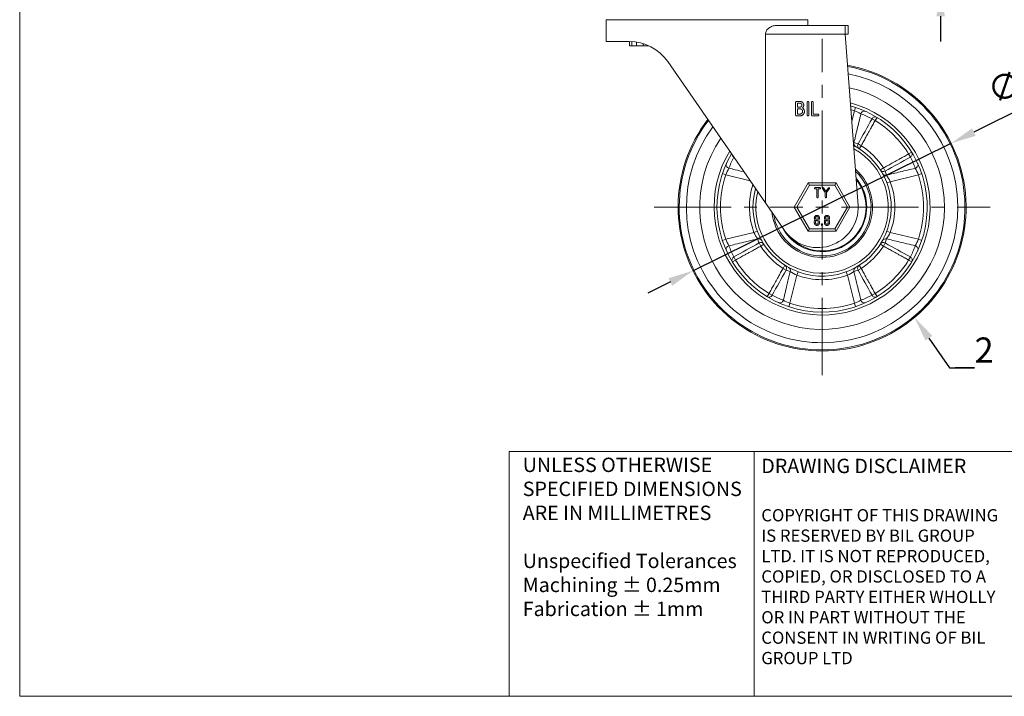
# Model space of a CAD drawing. Units: millimetres. Extents: x 10 to 287, y 10 to 200.
# Drawn here: x 10 to 147, y 10 to 104 of the extents above; entities that cross this region are included whole.
import ezdxf
from ezdxf import colors
from ezdxf.entities.mleader import LeaderData, LeaderLine
from ezdxf.math import Vec2, Vec3

# ---------------------------------------------------------------- set-up
doc = ezdxf.new("R2010")
doc.units = ezdxf.units.MM
doc.header["$LTSCALE"] = 0.75
doc.linetypes.add('CENTER2', pattern=[28.575, 19.05, -3.175, 3.175, -3.175])
for name, color, linetype, lineweight in [('FD_Dimensions', 7, 'Continuous', 13), ('Leaders', 7, 'Continuous', 13), ('Smart Centers', 7, 'CENTER2', 13), ('TITLEBLOCK', 7, 'Continuous', 18), ('Visible', 7, 'Continuous', 13), ('Visible Narrow', 7, 'Continuous', 13)]:
    doc.layers.add(name, color=color, linetype=linetype, lineweight=lineweight)
doc.styles.add('FusionTitle', font='Arial.ttf')
doc.styles.get("Standard").update_dxf_attribs({"font": 'Arial.ttf'})
doc.dimstyles.new('Dim-ISO-25', dxfattribs={"dimtxt": 3.5, "dimasz": 3.5, "dimexe": 2.1, "dimexo": 3, "dimgap": 1.4, "dimtad": 1, "dimdec": 4, "dimdsep": 46, "dimtxsty": 'Standard', "dimcen": 0, "dimadec": 4, "dimazin": 2, "dimtp": 0.1, "dimtm": 0.1, "dimtfac": 1, "dimtdec": 4, "dimtmove": 0, "dimatfit": 3, "dimfxl": 1, "dimarcsym": 0})

# ---------------------------------------------------------------- blocks, each defined once
blk = doc.blocks.new('BIL C&W DRAWING SHEET')
at = {"layer": 'TITLEBLOCK', "lineweight": 13}
for p, q in [((-209, 34), (-175, 34)), ((-175, 34), (-175, 0)), ((-175, 34), (-139, 34)), ((-209, 0), (-175, 0))]:
    blk.add_line(p, q, dxfattribs=at)
for points in [[(-277, 190), (0, 190), (0, 0), (-277, 0)], [(0, 0), (-209, 0), (-209, 34), (0, 34)], [(-209, 0), (-209, 0), (-209, 34), (-209, 34)], [(-209, 34), (-209, 34), (-209, 0), (-209, 0)], [(-175, 0), (-139, 0), (-139, 34), (-175, 34)]]:
    blk.add_lwpolyline(points, close=True, dxfattribs=at)
at = {"layer": 'TITLEBLOCK', "lineweight": 35, "attachment_point": 1, "style": 'FusionTitle'}
for s, width, heights, insert, char_height in [('UNLESS OTHERWISE SPECIFIED DIMENSIONS ARE IN MILLIMETRES\\P\\PUnspecified Tolerances\\PMachining %%P 0.25mm\\PFabrication %%P 1mm', 31, [34], (-207.13, 33.15), 2), ('DRAWING DISCLAIMER', 35, [0], (-174, 33), 2), ('COPYRIGHT OF THIS DRAWING IS RESERVED BY BIL GROUP LTD. IT IS NOT REPRODUCED, COPIED, OR DISCLOSED TO A THIRD PARTY EITHER WHOLLY OR IN PART WITHOUT THE CONSENT IN WRITING OF BIL GROUP LTD', 33, [0], (-174, 26), 1.7)]:
    blk.add_mtext_dynamic_manual_height_columns(s, width=width, gutter_width=17.5, heights=heights, dxfattribs=dict(at, insert=insert, char_height=char_height))
blk = doc.blocks.new('*U6')
at = {"layer": 'Smart Centers', "color": 0, "ltscale": 0.75, "transparency": 16777216}
for p, q in [((0, 2.68), (0, 23.34)), ((-23.34, 0), (-2.68, 0)), ((2.68, 0), (23.34, 0)), ((0, -23.34), (0, -2.68))]:
    blk.add_line(p, q, dxfattribs=at)
at = {"layer": 'Smart Centers', "color": 0, "linetype": 'Continuous', "ltscale": 0.75, "transparency": 16777216}
for p, q in [((-0.89, 0), (0.89, 0)), ((0, -0.89), (0, 0.89))]:
    blk.add_line(p, q, dxfattribs=at)
blk = doc.blocks.new('*D29')
at = {"layer": 'Defpoints', "color": 0, "transparency": 16777216}
for p in [(139.38, 86.82), (103.51, 69.11)]:
    blk.add_point(p, dxfattribs=at)
at = {"layer": 'FD_Dimensions', "color": 0, "lineweight": -2, "transparency": 16777216}
for p, q in [((158.5, 96.27), (142.51, 88.37)), ((103.51, 69.11), (139.38, 86.82)), ((100.37, 67.56), (97.24, 66.01))]:
    blk.add_line(p, q, dxfattribs=at)
at = {"layer": 'FD_Dimensions', "color": 0, "transparency": 16777216}
for points in [[(142.26, 88.89), (142.77, 87.85), (139.38, 86.82)], [(100.11, 68.08), (100.63, 67.03), (103.51, 69.11)]]:
    blk.add_solid(points, dxfattribs=at)
at = {"layer": 'FD_Dimensions', "color": 0, "transparency": 16777216, "insert": (150.62, 96.04), "char_height": 3.5, "attachment_point": 5, "rotation": 26.2856}
blk.add_mtext('∅100', dxfattribs=at)
blk = doc.blocks.new('*D30')
at = {"layer": 'Defpoints', "color": 0, "transparency": 16777216}
for p in [(132.44, 109.16), (137.91, 109.16), (132.44, 107.96)]:
    blk.add_point(p, dxfattribs=at)
at = {"layer": 'FD_Dimensions', "color": 0, "lineweight": -2, "transparency": 16777216}
for p, q in [((137.91, 112.66), (137.91, 121.26)), ((135.44, 109.16), (140.01, 109.16)), ((137.91, 107.96), (137.91, 109.16)), ((135.44, 107.96), (140.01, 107.96)), ((137.91, 104.46), (137.91, 100.96))]:
    blk.add_line(p, q, dxfattribs=at)
at = {"layer": 'FD_Dimensions', "color": 0, "transparency": 16777216}
for points in [[(137.33, 112.66), (138.5, 112.66), (137.91, 109.16)], [(137.33, 104.46), (138.5, 104.46), (137.91, 107.96)]]:
    blk.add_solid(points, dxfattribs=at)
at = {"layer": 'FD_Dimensions', "color": 0, "transparency": 16777216, "insert": (134.73, 118.71), "char_height": 3.5, "attachment_point": 5, "rotation": 90}
blk.add_mtext('3', dxfattribs=at)

msp = doc.modelspace()

# ---------------------------------------------------------------- linework, layer by layer
at = {"layer": 'Visible', "extrusion": (0, 1, 0)}
for p, q in [((91.443346, 103.963952), (91.443346, 100.963952)), ((119.443346, 103.963952), (119.443346, 103.163952)), ((124.643346, 103.163952), (115.032924, 103.163952)), ((124.643346, 103.163952), (124.643346, 101.963952)), ((125.043346, 103.163952), (124.643346, 103.163952)), ((125.043346, 103.163952), (125.043346, 101.963952)), ((113.569846, 78.55633), (113.569846, 101.963952)), ((124.643346, 101.963952), (126.46614, 78.188379)), ((124.681654, 101.963952), (125.043346, 101.963952)), ((94.655344, 100.963952), (91.443346, 100.963952)), ((94.688133, 100.963869), (94.688133, 100.363952)), ((95.0007, 100.363952), (94.688133, 100.363952)), ((95.0007, 100.954769), (95.0007, 100.363952)), ((95.0007, 100.363952), (95.672804, 100.363952)), ((95.672804, 100.883804), (95.672804, 100.363952)), ((96.572804, 100.363952), (95.672804, 100.363952)), ((96.572804, 100.674617), (96.572804, 100.363952)), ((96.572804, 100.363952), (97.268237, 100.363952)), ((113.569846, 78.55633), (99.998604, 98.163952)), ((117.767088, 90.750402), (117.767088, 92.50388)), ((117.891343, 92.627141), (118.378427, 92.627141)), ((118.378427, 92.380649), (118.015567, 92.380649)), ((118.015567, 92.380649), (118.015567, 91.8478)), ((118.015567, 91.8478), (118.378427, 91.8478)), ((119.358742, 90.750402), (119.358742, 92.50388)), ((119.607221, 92.50388), (119.607221, 90.750402)), ((119.956855, 90.750402), (119.956855, 92.50388)), ((120.205333, 92.50388), (120.205333, 90.873633)), ((118.378427, 90.627141), (117.891343, 90.627141)), ((118.378427, 91.601309), (118.015567, 91.601309)), ((118.015567, 91.601309), (118.015567, 90.873633)), ((118.015567, 90.873633), (118.378427, 90.873633)), ((120.860419, 90.627141), (120.081109, 90.627141)), ((120.205333, 90.873633), (120.887245, 90.873633)), ((120.887245, 90.873633), (120.873832, 90.860716)), ((119.509222, 81.313952), (117.575099, 77.963952)), ((123.377469, 81.313952), (119.509222, 81.313952)), ((119.509222, 81.313952), (119.682428, 81.013952)), ((123.377469, 81.313952), (123.204264, 81.013952)), ((125.311593, 77.963952), (123.377469, 81.313952)), ((120.452393, 80.65471), (121.153089, 80.65471)), ((120.706373, 80.482166), (120.452393, 80.482166)), ((120.706373, 79.340993), (120.706373, 80.482166)), ((120.880308, 80.482166), (120.880308, 79.340993)), ((121.134311, 80.482166), (120.880308, 80.482166)), ((121.153089, 80.65471), (121.1437, 80.645669)), ((121.888732, 79.961121), (121.495091, 80.518418)), ((121.637729, 80.618154), (121.975558, 80.125537)), ((121.888732, 79.340993), (121.888732, 79.961121)), ((121.975558, 80.125537), (122.313387, 80.618154)), ((122.456026, 80.518418), (122.062667, 79.961513)), ((122.062667, 79.961513), (122.062667, 79.340993)), ((113.569846, 78.55633), (116.056278, 74.963952)), ((117.575099, 77.963952), (119.509222, 74.613952)), ((117.575099, 77.963952), (117.921509, 77.963952)), ((123.377469, 74.613952), (125.311593, 77.963952)), ((125.311593, 77.963952), (124.965183, 77.963952)), ((120.364719, 75.766359), (120.364719, 75.902738)), ((120.538654, 75.902738), (120.538654, 75.766359)), ((120.910258, 75.766359), (120.910258, 75.902738)), ((121.084193, 75.902738), (121.084193, 75.766359)), ((121.339781, 75.493601), (121.339781, 75.56178)), ((121.513716, 75.56178), (121.513716, 75.493601)), ((121.75846, 75.766359), (121.75846, 75.902738)), ((121.932395, 75.902738), (121.932395, 75.766359)), ((122.303998, 75.766359), (122.303998, 75.902738)), ((122.477933, 75.902738), (122.477933, 75.766359)), ((119.509222, 74.613952), (119.682428, 74.913952)), ((119.509222, 74.613952), (123.377469, 74.613952)), ((123.377469, 74.613952), (123.204264, 74.913952))]:
    msp.add_line(p, q, dxfattribs=at)
at = {"layer": 'Visible', "extrusion": (1.22465e-16, 0, -1)}
for centre, radius, start, end in [((-92.643346, 103.963952), 1.2, 0, 1.00819809), ((-118.243346, 103.963952), 1.2, 178.99180191, 180), ((-94.655344, 94.465662), 6.49829, 90, 145.31129756), ((-121.443346, 77.963952), 20, 100.16814156, 37.44209254), ((-121.443346, 77.963952), 17, 102.80960612, 34.1500284), ((-121.443346, 77.963952), 17, 102.80960612, 34.1500284), ((-121.443346, 77.963952), 14.6, 105.74858805, 30.45550932), ((-121.443346, 77.963952), 7, 131.49671848, 354.06444495), ((-121.443346, 77.963952), 6.8, 133.26286277, 350.82455627), ((-121.443346, 77.963952), 6.2, 139.76312493, 333.4925061), ((-121.443346, 77.963952), 6.1, 141.08412659, 320.76635704), ((-120.719039, 75.905229), 0.354328, 359.59720021, 44.98668691), ((-120.81214, 75.791183), 0.50102, 46.68446585, 50.06919622), ((-120.811688, 76.559456), 0.500644, 309.89937779, 313.27819539), ((-120.628364, 76.568866), 0.513373, 226.73796817, 230.03981219), ((-120.623005, 75.775932), 0.521369, 129.99220068, 133.23718022), ((-120.728017, 75.904186), 0.356179, 135.06372941, 180.23294396), ((-122.112779, 75.905229), 0.354328, 359.59720021, 44.98668691), ((-122.205881, 75.791183), 0.50102, 46.68446585, 50.06919622), ((-122.205429, 76.559456), 0.500644, 309.89937779, 313.27819539), ((-122.022104, 76.568866), 0.513373, 226.73796817, 230.03981219), ((-122.016745, 75.775932), 0.521369, 129.99220068, 133.23718022), ((-122.121758, 75.904186), 0.356179, 135.06372941, 180.23294396)]:
    msp.add_arc(centre, radius, start, end, dxfattribs=at)
at = {"layer": 'Visible'}
for centre, radius, start, end in [((121.443346, 77.963952), 9.6, 164.42541322, 62.81921229), ((120.831346, 77.963952), 5.639262, 212.13964124, 2.28080966)]:
    msp.add_arc(centre, radius, start, end, dxfattribs=at)
for points, degree, knots in [([(113.569846, 101.963952), (113.569846, 102.05219), (113.583617, 102.138503), (113.63379, 102.303004), (113.670202, 102.381184), (113.802825, 102.598461), (113.922927, 102.720123), (114.187134, 102.925736), (114.356397, 103.01601), (114.700457, 103.135277), (114.875254, 103.163952), (115.032924, 103.163952)], 3, [0, 0, 0, 0, 0.06617853457, 0.06617853457, 0.13235706914, 0.13235706914, 0.26471413828, 0.26471413828, 0.42702137008, 0.42702137008, 0.58932860187, 0.58932860187, 0.58932860187, 0.58932860187]), ([(124.65467, 101.816251), (124.654697, 101.816602), (124.654724, 101.816953), (124.658191, 101.86179), (124.662523, 101.900319), (124.671911, 101.9514), (124.676964, 101.963952), (124.681654, 101.963952)], 3, [-0.283424154307, -0.283424154307, -0.283424154307, -0.283424154307, -0.28305264069, -0.28305264069, -0.23582346263, -0.23582346263, -0.188594284569, -0.188594284569, -0.188594284569, -0.188594284569]), ([(118.378427, 92.627141), (118.484581, 92.627141), (118.673012, 92.546354), (118.811828, 92.407537), (118.892336, 92.219727), (118.892336, 91.99146), (118.789567, 91.785952), (118.711139, 91.738635)], 2, [0, 0, 0, 1, 2, 3, 4, 5.1636256622, 6.3272513243, 6.3272513243, 6.3272513243]), ([(118.378427, 91.8478), (118.433475, 91.8478), (118.529476, 91.889684), (118.601229, 91.961437), (118.643827, 92.059083), (118.643827, 92.168963), (118.601198, 92.266609), (118.529507, 92.3383), (118.432544, 92.380649), (118.378427, 92.380649)], 2, [0, 0, 0, 1, 2, 3, 4, 4.9926801802, 5.9853603604, 6.9780405405, 7.9707207207, 7.9707207207, 7.9707207207]), ([(118.711139, 91.738635), (118.831171, 91.676197), (118.989735, 91.401669), (118.989735, 91.112021), (118.893671, 90.889188), (118.727595, 90.723111), (118.505041, 90.627141), (118.378427, 90.627141)], 2, [0, 0, 0, 1, 2, 2.764183056, 3.528366112, 4.2925491679, 5.0567322239, 5.0567322239, 5.0567322239]), ([(119.956855, 92.50388), (119.956855, 92.55542), (120.028576, 92.627141), (120.133239, 92.627141), (120.205333, 92.555016), (120.205333, 92.50388)], 2, [0, 0, 0, 1, 2, 2.9923167849, 3.9846335697, 3.9846335697, 3.9846335697]), ([(118.378427, 90.873633), (118.452911, 90.873633), (118.584059, 90.931134), (118.683072, 91.030146), (118.741256, 91.162846), (118.741256, 91.31166), (118.683072, 91.444391), (118.584028, 91.543435), (118.45198, 91.601309), (118.378427, 91.601309)], 2, [0, 0, 0, 1, 2, 3, 4, 4.9937603993, 5.9875207987, 6.981281198, 7.9750415973, 7.9750415973, 7.9750415973]), ([(119.607221, 90.750402), (119.607221, 90.698862), (119.535531, 90.627141), (119.43006, 90.627141), (119.358742, 90.698459), (119.358742, 90.750402)], 2, [0, 0, 0, 1, 2, 3.0076832151, 4.0153664303, 4.0153664303, 4.0153664303]), ([(120.873832, 90.860716), (120.912549, 90.873633), (120.984674, 90.801508), (120.984674, 90.698862), (120.912952, 90.627141), (120.860419, 90.627141)], 2, [0, 0, 0, 1, 2, 3.0085054678, 4.0170109356, 4.0170109356, 4.0170109356]), ([(120.452393, 80.482166), (120.415337, 80.482166), (120.365415, 80.532067), (120.365415, 80.604505), (120.41562, 80.65471), (120.452393, 80.65471)], 2, [0, 0, 0, 1, 2, 2.9922295278, 3.9844590556, 3.9844590556, 3.9844590556]), ([(120.880308, 79.340993), (120.880308, 79.304915), (120.830104, 79.25471), (120.756296, 79.25471), (120.706373, 79.304632), (120.706373, 79.340993)], 2, [0, 0, 0, 1, 2, 3.0082791248, 4.0165582496, 4.0165582496, 4.0165582496]), ([(121.1437, 80.645669), (121.17078, 80.65471), (121.221267, 80.604223), (121.221267, 80.532349), (121.171062, 80.482166), (121.134311, 80.482166)], 2, [0, 0, 0, 1, 2, 3.007893139, 4.0157862781, 4.0157862781, 4.0157862781]), ([(122.062667, 79.340993), (122.062667, 79.304915), (122.012462, 79.25471), (121.938632, 79.25471), (121.888732, 79.304632), (121.888732, 79.340993)], 2, [0, 0, 0, 1, 2, 3.0076832151, 4.0153664303, 4.0153664303, 4.0153664303]), ([(120.468476, 76.19497), (120.419032, 76.244414), (120.364719, 76.374447), (120.364719, 76.521802), (120.419032, 76.651857), (120.519659, 76.752484), (120.650952, 76.807318), (120.797655, 76.807318), (120.928992, 76.752462), (121.029597, 76.651857), (121.084193, 76.521107), (121.084193, 76.375121), (121.029597, 76.244414), (120.980197, 76.195014)], 2, [2.5933263331, 2.5933263331, 2.5933263331, 3.6165035191, 4.6396807051, 5.6586410878, 6.6776014706, 7.6877966027, 8.6979917349, 9.7040051012, 10.7100184676, 11.7252012266, 12.7403839857, 13.7601109827, 14.7798379797, 14.7798379797, 14.7798379797]), ([(120.910244, 76.445945), (120.910258, 76.447109), (120.910258, 76.486593), (120.880417, 76.554946), (120.830234, 76.605129), (120.762338, 76.634774), (120.686291, 76.634774), (120.618395, 76.605129), (120.56819, 76.554924), (120.538654, 76.487224), (120.538654, 76.448277)], 2, [7.9386355631, 7.9386355631, 7.9386355631, 7.968662563, 8.95356573, 9.938468897, 10.923372064, 11.908275231, 12.9005242048, 13.8927731786, 14.8850221523, 15.8772711261, 15.8772711261, 15.8772711261]), ([(121.862217, 76.19497), (121.812772, 76.244414), (121.75846, 76.374447), (121.75846, 76.521802), (121.812772, 76.651857), (121.9134, 76.752484), (122.044693, 76.807318), (122.191396, 76.807318), (122.322733, 76.752462), (122.423338, 76.651857), (122.477933, 76.521107), (122.477933, 76.375121), (122.423338, 76.244414), (122.373937, 76.195014)], 2, [2.5933263331, 2.5933263331, 2.5933263331, 3.6165035191, 4.6396807051, 5.6586410878, 6.6776014706, 7.6877966027, 8.6979917349, 9.7040051012, 10.7100184676, 11.7252012266, 12.7403839857, 13.7601109827, 14.7798379797, 14.7798379797, 14.7798379797]), ([(122.303985, 76.445945), (122.303998, 76.447109), (122.303998, 76.486593), (122.274158, 76.554946), (122.223975, 76.605129), (122.156078, 76.634774), (122.080032, 76.634774), (122.012136, 76.605129), (121.961931, 76.554924), (121.932395, 76.487224), (121.932395, 76.448277)], 2, [7.9386355631, 7.9386355631, 7.9386355631, 7.968662563, 8.95356573, 9.938468897, 10.923372064, 11.908275231, 12.9005242048, 13.8927731786, 14.8850221523, 15.8772711261, 15.8772711261, 15.8772711261]), ([(121.084193, 75.766359), (121.084193, 75.693225), (121.029597, 75.562497), (120.92897, 75.46187), (120.798329, 75.407318), (120.6503, 75.407318), (120.519637, 75.461891), (120.419032, 75.562497), (120.364719, 75.692551), (120.364719, 75.766359)], 2, [0, 0, 0, 1, 2, 2.9913978495, 3.9827956989, 4.9779853024, 5.973174906, 6.9774352481, 7.9816955902, 7.9816955902, 7.9816955902]), ([(120.538654, 76.448277), (120.538654, 76.409004), (120.568212, 76.341303), (120.618395, 76.29112), (120.685618, 76.26178), (120.76299, 76.26178), (120.830212, 76.291098), (120.880439, 76.341325), (120.909806, 76.408643), (120.910244, 76.445945)], 2, [0, 0, 0, 1, 2, 3, 4, 4.9921656407, 5.9843312815, 6.9764969222, 7.9386355631, 7.9386355631, 7.9386355631]), ([(120.910258, 75.902738), (120.910258, 75.941055), (120.880417, 76.009429), (120.830234, 76.059612), (120.762338, 76.089236), (120.686291, 76.089236), (120.618417, 76.059634), (120.56819, 76.009408), (120.538654, 75.941729), (120.538654, 75.902738)], 2, [0, 0, 0, 1, 2, 3, 4, 5.007458405, 6.0149168101, 7.0223752151, 8.0298336202, 8.0298336202, 8.0298336202]), ([(120.538654, 75.766359), (120.538654, 75.727108), (120.568212, 75.659386), (120.618395, 75.609203), (120.685618, 75.579862), (120.76299, 75.579862), (120.830212, 75.609181), (120.880439, 75.659408), (120.910258, 75.727782), (120.910258, 75.766359)], 2, [0, 0, 0, 1, 2, 3, 4, 4.9921656407, 5.9843312815, 6.9764969222, 7.968662563, 7.968662563, 7.968662563]), ([(121.339781, 75.56178), (121.339781, 75.597858), (121.389986, 75.648063), (121.463251, 75.648063), (121.513716, 75.597575), (121.513716, 75.56178)], 2, [0, 0, 0, 1, 2, 2.9923167849, 3.9846335697, 3.9846335697, 3.9846335697]), ([(121.513716, 75.493601), (121.513716, 75.457523), (121.463533, 75.407318), (121.389704, 75.407318), (121.339781, 75.45724), (121.339781, 75.493601)], 2, [0, 0, 0, 1, 2, 3.0076832151, 4.0153664303, 4.0153664303, 4.0153664303]), ([(122.477933, 75.766359), (122.477933, 75.693225), (122.423338, 75.562497), (122.322711, 75.46187), (122.19207, 75.407318), (122.044041, 75.407318), (121.913378, 75.461891), (121.812772, 75.562497), (121.75846, 75.692551), (121.75846, 75.766359)], 2, [0, 0, 0, 1, 2, 2.9913978495, 3.9827956989, 4.9779853024, 5.973174906, 6.9774352481, 7.9816955902, 7.9816955902, 7.9816955902]), ([(121.932395, 76.448277), (121.932395, 76.409004), (121.961953, 76.341303), (122.012136, 76.29112), (122.079358, 76.26178), (122.15673, 76.26178), (122.223953, 76.291098), (122.27418, 76.341325), (122.303547, 76.408643), (122.303985, 76.445945)], 2, [0, 0, 0, 1, 2, 3, 4, 4.9921656407, 5.9843312815, 6.9764969222, 7.9386355631, 7.9386355631, 7.9386355631]), ([(122.303998, 75.902738), (122.303998, 75.941055), (122.274158, 76.009429), (122.223975, 76.059612), (122.156078, 76.089236), (122.080032, 76.089236), (122.012158, 76.059634), (121.961931, 76.009408), (121.932395, 75.941729), (121.932395, 75.902738)], 2, [0, 0, 0, 1, 2, 3, 4, 5.007458405, 6.0149168101, 7.0223752151, 8.0298336202, 8.0298336202, 8.0298336202]), ([(121.932395, 75.766359), (121.932395, 75.727108), (121.961953, 75.659386), (122.012136, 75.609203), (122.079358, 75.579862), (122.15673, 75.579862), (122.223953, 75.609181), (122.27418, 75.659408), (122.303998, 75.727782), (122.303998, 75.766359)], 2, [0, 0, 0, 1, 2, 3, 4, 4.9921656407, 5.9843312815, 6.9764969222, 7.968662563, 7.968662563, 7.968662563])]:
    msp.add_open_spline(points, degree=degree, knots=knots, dxfattribs=at)
for points, degree in [([(97.365435, 100.372594), (97.332212, 100.366965), (97.299235, 100.363952), (97.268237, 100.363952)], 3), ([(117.767088, 92.50388), (117.767088, 92.55542), (117.838809, 92.627141), (117.891343, 92.627141)], 2), ([(119.358742, 92.50388), (119.358742, 92.55542), (119.430464, 92.627141), (119.482997, 92.627141)], 2), ([(119.482997, 92.627141), (119.535127, 92.627141), (119.607221, 92.555016), (119.607221, 92.50388)], 2), ([(117.891343, 90.627141), (117.838406, 90.627141), (117.767088, 90.698459), (117.767088, 90.750402)], 2), ([(120.081109, 90.627141), (120.028172, 90.627141), (119.956855, 90.698459), (119.956855, 90.750402)], 2), ([(121.495091, 80.518418), (121.475487, 80.547889), (121.486245, 80.617936), (121.51615, 80.63904)], 2), ([(121.51615, 80.63904), (121.545578, 80.658796), (121.61693, 80.647625), (121.637729, 80.618154)], 2), ([(122.313387, 80.618154), (122.334186, 80.647625), (122.40556, 80.658796), (122.434966, 80.63904)], 2), ([(122.434966, 80.63904), (122.46485, 80.617936), (122.475912, 80.547889), (122.456026, 80.518418)], 2)]:
    msp.add_open_spline(points, degree=degree, dxfattribs=at)
at = {"layer": 'Visible Narrow', "extrusion": (0, 1, 0)}
for p, q in [((119.443346, 103.963952), (91.443346, 103.963952)), ((113.569846, 101.963952), (124.643346, 101.963952)), ((125.92353, 91.333243), (126.082402, 91.807332)), ((125.92353, 91.333243), (125.568902, 89.891484)), ((128.810779, 89.986054), (129.072036, 90.412369)), ((128.810779, 89.986054), (128.381957, 90.224702)), ((126.435162, 86.721044), (126.872147, 86.480883)), ((126.603394, 86.059253), (126.872147, 86.480883)), ((133.891763, 85.592642), (133.465447, 85.331385)), ((133.704096, 84.902564), (133.465447, 85.331385)), ((108.074055, 82.444137), (107.599966, 82.603008)), ((108.074055, 82.444137), (111.454428, 81.612668)), ((129.960277, 83.392753), (129.538647, 83.124001)), ((129.960277, 83.392753), (130.200437, 82.955768)), ((130.910013, 81.484211), (134.812637, 82.444137)), ((134.812637, 82.444137), (135.286725, 82.603008)), ((117.921509, 77.963952), (119.682428, 81.013952)), ((119.682428, 81.013952), (123.204264, 81.013952)), ((123.204264, 81.013952), (124.965183, 77.963952)), ((130.910013, 81.484211), (130.441366, 81.30994)), ((119.682428, 74.913952), (117.921509, 77.963952)), ((124.965183, 77.963952), (123.204264, 74.913952)), ((111.976679, 74.443694), (108.074055, 73.483768)), ((111.976679, 74.443694), (112.445326, 74.617964)), ((123.204264, 74.913952), (119.682428, 74.913952)), ((130.910013, 74.443694), (130.441366, 74.617964)), ((134.812637, 73.483768), (130.910013, 74.443694)), ((108.074055, 73.483768), (107.599966, 73.324896)), ((112.926415, 72.535151), (112.686254, 72.972136)), ((112.926415, 72.535151), (113.348045, 72.803904)), ((129.538647, 72.803904), (129.960277, 72.535151)), ((130.200437, 72.972136), (129.960277, 72.535151)), ((134.812637, 73.483768), (135.286725, 73.324896)), ((108.994929, 70.335262), (109.421244, 70.596519)), ((109.182596, 71.025341), (109.421244, 70.596519)), ((116.283297, 69.868651), (116.014545, 69.447021)), ((126.872147, 69.447021), (126.603394, 69.868651)), ((133.465447, 70.596519), (133.704096, 71.025341)), ((133.465447, 70.596519), (133.891763, 70.335262)), ((116.45153, 69.206861), (116.014545, 69.447021)), ((116.963161, 64.594661), (117.923087, 68.497285)), ((117.923087, 68.497285), (118.097358, 68.965932)), ((124.963604, 68.497285), (124.789334, 68.965932)), ((124.963604, 68.497285), (125.92353, 64.594661)), ((126.872147, 69.447021), (126.435162, 69.206861)), ((114.075913, 65.941851), (113.814656, 65.515535)), ((114.075913, 65.941851), (114.504734, 65.703202)), ((128.381957, 65.703202), (128.810779, 65.941851)), ((129.072036, 65.515535), (128.810779, 65.941851)), ((116.963161, 64.594661), (116.80429, 64.120573)), ((125.92353, 64.594661), (126.082402, 64.120573))]:
    msp.add_line(p, q, dxfattribs=at)
at = {"layer": 'Visible Narrow', "extrusion": (1.22465e-16, 0, -1)}
for centre, radius, start, end in [((-121.443346, 77.963952), 19.844966, 100.28436755, 37.29772533), ((-121.443346, 77.963952), 18.845934, 101.08087038, 36.30722582), ((-121.443346, 77.963952), 14.1, 106.49522775, 108.52652126), ((-123.60872, 85.271601), 6.48862, 110.90077732, 119.76723362), ((-122.047874, 77.867995), 13.885585, 110.14568545, 117.13980727), ((-628.904834, -190.183796), 573.71776, 28.858617313, 29.2589068), ((-121.443346, 77.963952), 14.1, 121.50096997, 148.49903003), ((-122.888722, 82.823608), 5.056384, 125.06257112, 126.04135996), ((-123.858975, 79.966621), 7.229061, 106.10029874, 110.87722068), ((-121.539233, 78.568529), 13.8855, 20.14559726, 27.11959644), ((-121.443346, 77.963952), 9.2, 118.72418884, 13.47115508), ((146.704402, 585.42544), 573.71776, 240.7410932, 241.141382687), ((-121.347198, 78.568391), 13.885795, 152.86022477, 159.85424085), ((-121.443346, 77.963952), 14.1, 341.47347874, 18.52652126), ((-114.135697, 80.129327), 6.48862, 20.90077732, 29.76723362), ((-123.44542, 80.379383), 7.229688, 159.12298628, 163.89949447), ((-126.507173, 79.546929), 4.81026, 143.85304983, 156.25015626), ((-128.747871, 80.127887), 6.492052, 150.23542523, 159.09718871), ((-121.443346, 77.963952), 14.1, 161.47347874, 198.52652126), ((-116.379963, 76.381173), 4.810744, 323.85426425, 336.25012761), ((-126.506729, 76.381173), 4.810744, 203.74987248, 216.14573571), ((-114.13882, 75.800017), 6.492052, 330.23542523, 339.09718871), ((-121.538645, 77.359129), 13.884863, 332.86003925, 339.85452388), ((-389.591094, -429.497535), 573.717759, 60.741093209, 61.141382687), ((-119.44419, 75.54946), 7.232747, 339.12427582, 343.89876034), ((146.704403, -429.497536), 573.71776, 118.858617313, 119.2589068), ((-123.446015, 75.548323), 7.229061, 196.10029873, 200.87722069), ((-121.347389, 77.359424), 13.885585, 200.14568545, 207.13980727), ((-128.750995, 75.798578), 6.48862, 200.90077732, 209.76723362), ((-121.443346, 77.963952), 14.1, 301.50096997, 328.49903003), ((-121.443346, 77.963952), 14.1, 211.50096997, 238.49903003), ((386.018141, 346.1117), 573.717759, 208.858617313, 209.258906791), ((-119.028854, 75.964796), 7.232747, 286.10123973, 290.87572414), ((-119.860567, 72.900569), 4.810744, 293.74987248, 306.14573571), ((-123.026323, 72.900125), 4.81026, 233.85304984, 246.25015627), ((-123.857838, 75.964796), 7.232747, 249.12427582, 253.89876034), ((-628.904833, 346.1117), 573.717759, 330.741093209, 331.141382687), ((-120.838523, 78.059252), 13.884863, 290.14547615, 297.13996069), ((-122.048169, 78.059251), 13.884863, 242.86003925, 249.85452388), ((-119.277971, 70.656303), 6.48862, 290.90077732, 299.76723362), ((-121.443346, 77.963952), 14.1, 251.47347874, 288.52652126), ((-123.607281, 70.659427), 6.492052, 240.23542523, 249.09718871)]:
    msp.add_arc(centre, radius, start, end, dxfattribs=at)
at = {"layer": 'Visible Narrow'}
for radius, start, end in [(15, 148.83869735, 74.81053675), (10.1, 32.51395856, 57.48604144), (10.1, 162.10588793, 200.39806814), (10.1, 339.60193186, 20.39806814), (10.1, 212.51395856, 237.48604144), (10.1, 302.51395856, 327.48604144), (10.1, 249.60193186, 290.39806814)]:
    msp.add_arc((121.443346, 77.963952), radius, start, end, dxfattribs=at)
at = {"layer": 'Visible Narrow', "extrusion": (1.22465e-16, 6.50892e-33, -1)}
msp.add_ellipse((127.307429, 90.786687), major_axis=(0.207946, 0.454707), ratio=0.9823258809, start_param=4.5278893638, end_param=6.2831853072, dxfattribs=at)
at = {"layer": 'Visible Narrow'}
for centre, major_axis, ratio, start_param, end_param in [((128.810779, 89.986054), (0.261256, 0.426316), 0.9814797113, 0.0000000352, 1.611979373), ((126.348259, 86.792985), (0.242817, 0.437081), 0.9977639719, 1.8361371456, 3.1415926528), ((126.872147, 86.480883), (0.268753, 0.42163), 0.9972503096, 1.6355695926, 3.1415926587), ((109.421244, 85.331385), (-0.426316, 0.261256), 0.9814797112, 0.7045476751, 1.5920115867), ((133.465447, 85.331385), (0.426316, 0.261257), 0.9814797113, 4.6712059146, 6.2831853029), ((134.266081, 83.828035), (0.454707, 0.207946), 0.9823258809, 4.527889364, 6.2831853072), ((129.960277, 83.392753), (0.42163, 0.268753), 0.9972503096, 3.1415926375, 4.6476157037), ((108.620611, 72.099869), (0.454707, 0.207946), 0.9823258809, 1.386296719, 3.1415926536), ((112.614313, 73.059039), (0.437081, 0.242817), 0.9977639719, 0.0000000001, 1.3054554998), ((112.926415, 72.535151), (0.42163, 0.268753), 0.9972503099, -0.0000000183, 1.5060230495), ((129.960277, 72.535151), (-0.42163, 0.268753), 0.9972503096, -1.5060230607, 0.0000000054), ((130.272379, 73.059039), (-0.437081, 0.242817), 0.9977639719, -1.3054555067, 0.0000000004), ((109.421244, 70.596519), (0.426316, 0.261256), 0.9814797112, 1.529613118, 3.1415925843), ((116.014545, 69.447021), (0.268753, 0.42163), 0.9972503099, -1.5060230493, 0.0000000185), ((126.872147, 69.447021), (-0.268753, 0.42163), 0.9972503099, -0.0000000184, 1.5060230494), ((133.465447, 70.596519), (-0.426316, 0.261256), 0.9814797113, 3.141592688, 4.7535720257), ((116.538433, 69.134919), (0.242817, 0.437081), 0.9977639719, -1.3054554999, -0.0000000002), ((114.075913, 65.941851), (0.261256, 0.426316), 0.9814797112, 3.1415927228, 4.7535721896), ((128.810779, 65.941851), (-0.261256, 0.426316), 0.9814797112, 1.529613118, 3.1415925843), ((127.307429, 65.141217), (-0.207946, 0.454707), 0.9823258809, 1.3862967189, 3.1415926536)]:
    msp.add_ellipse(centre, major_axis=major_axis, ratio=ratio, start_param=start_param, end_param=end_param, dxfattribs=at)
at = {"layer": 'Visible Narrow', "extrusion": (1.22465e-16, -7.08472e-33, -1)}
msp.add_ellipse((108.620611, 83.828035), major_axis=(-0.454707, 0.207946), ratio=0.9823258809, start_param=4.5278893726, end_param=6.2831853072, dxfattribs=at)
at = {"layer": 'Visible Narrow', "extrusion": (1.22465e-16, -2.33337e-33, -1)}
msp.add_ellipse((130.272379, 82.868865), major_axis=(0.437081, 0.242817), ratio=0.9977639719, start_param=1.8361371457, end_param=3.1415926538, dxfattribs=at)
at = {"layer": 'Visible Narrow', "extrusion": (1.22465e-16, -1.78615e-32, -1)}
msp.add_ellipse((134.266081, 72.099869), major_axis=(-0.454707, 0.207946), ratio=0.9823258809, start_param=1.3862967102, end_param=3.1415926536, dxfattribs=at)
at = {"layer": 'Visible Narrow', "extrusion": (1.22465e-16, -1.53608e-33, -1)}
msp.add_ellipse((126.348259, 69.134919), major_axis=(-0.242817, 0.437081), ratio=0.9977639719, start_param=-1.3054554996, end_param=0.0000000001, dxfattribs=at)
at = {"layer": 'Visible Narrow', "extrusion": (1.22465e-16, 5.22911e-33, -1)}
msp.add_ellipse((115.579263, 65.141217), major_axis=(0.207946, 0.454707), ratio=0.9823258809, start_param=1.3862967189, end_param=3.1415926536, dxfattribs=at)
at = {"layer": 'Visible Narrow'}
for points, knots in [([(125.863741, 86.912162), (125.934557, 87.202465), (126.00526, 87.492796), (126.236019, 88.441973), (126.395612, 89.100933), (126.646685, 90.141331), (126.738523, 90.522681), (126.830191, 90.904073)], [-0.019086011196, -0.019086011196, -0.019086011196, -0.019086011196, -0.016844897445, -0.016844897445, -0.011759849989, -0.011759849989, -0.008817992164, -0.008817992164, -0.008817992164, -0.008817992164]), ([(126.872147, 86.480883), (126.980976, 86.678903), (127.089895, 86.876873), (127.304612, 87.266716), (127.410404, 87.458592), (127.582454, 87.770314), (127.648659, 87.890189), (127.756297, 88.084957), (127.839121, 88.234764), (127.921996, 88.384543), (128.029766, 88.579237), (128.096119, 88.699031), (128.268721, 89.010448), (128.37502, 89.202043), (128.591107, 89.591128), (128.7009, 89.788615), (128.810779, 89.986054)], [-0.010013900834, -0.010013900834, -0.010013900834, -0.010013900834, -0.008319240693, -0.008319240693, -0.00667593389, -0.00667593389, -0.005648867137, -0.005648867137, -0.005006950417, -0.004365033697, -0.004365033697, -0.003337966945, -0.003337966945, -0.001694660141, -0.001694660141, 0, 0, 0, 0]), ([(133.465447, 85.331385), (133.268009, 85.221506), (133.070522, 85.111713), (132.681436, 84.895626), (132.489841, 84.789327), (132.178424, 84.616725), (132.058631, 84.550373), (131.863936, 84.442602), (131.714158, 84.359727), (131.564351, 84.276903), (131.369583, 84.169266), (131.249708, 84.10306), (130.937985, 83.931011), (130.74611, 83.825219), (130.356267, 83.610502), (130.158297, 83.501582), (129.960277, 83.392753)], [-0.010013900841, -0.010013900841, -0.010013900841, -0.010013900841, -0.008319240699, -0.008319240699, -0.006675933894, -0.006675933894, -0.005648867141, -0.005648867141, -0.005006950421, -0.0043650337, -0.0043650337, -0.003337966947, -0.003337966947, -0.001694660142, -0.001694660142, 0, 0, 0, 0]), ([(110.601816, 82.844516), (110.600149, 82.84492), (110.598481, 82.845324), (110.187839, 82.944768), (109.778811, 83.043595), (109.080922, 83.211844), (108.792085, 83.281369), (108.503225, 83.350797)], [-0.0072628733777, -0.0072628733777, -0.0072628733777, -0.0072628733777, -0.0072500087211, -0.0072500087211, -0.0040940544703, -0.0040940544703, -0.001865935443, -0.001865935443, -0.001865935443, -0.001865935443]), ([(134.383467, 83.350797), (134.023826, 83.264357), (133.664222, 83.177766), (132.639554, 82.930547), (131.974585, 82.769533), (131.00366, 82.53353), (130.697593, 82.459001), (130.391556, 82.384347)], [-0.016947613782, -0.016947613782, -0.016947613782, -0.016947613782, -0.014173531697, -0.014173531697, -0.009042171731, -0.009042171731, -0.006679594751, -0.006679594751, -0.006679594751, -0.006679594751]), ([(108.503225, 72.577107), (108.792104, 72.64654), (109.08096, 72.71607), (109.778867, 72.884323), (110.187894, 72.983149), (110.852478, 73.144091), (111.108066, 73.206075), (111.619201, 73.330216), (111.874747, 73.392372), (112.251898, 73.484242), (112.37352, 73.513889), (112.495136, 73.543556)], [-0.011558075843, -0.011558075843, -0.011558075843, -0.011558075843, -0.009329810665, -0.009329810665, -0.006173862419, -0.006173862419, -0.004201394765, -0.004201394765, -0.00222892711, -0.00222892711, -0.001290056781, -0.001290056781, -0.001290056781, -0.001290056781]), ([(109.421244, 70.596519), (109.618683, 70.706398), (109.81617, 70.816191), (110.013706, 70.925897), (110.205255, 71.032278), (110.39685, 71.138577), (110.588492, 71.244794), (110.708267, 71.311179), (110.828061, 71.377532), (110.947873, 71.443852), (111.022755, 71.485302), (111.097645, 71.52674), (111.172541, 71.568164), (111.247438, 71.609589), (111.322341, 71.651001), (111.397252, 71.6924), (111.517109, 71.758639), (111.636984, 71.824844), (111.756877, 71.891017), (111.948706, 71.996894), (112.140582, 72.102686), (112.332505, 72.208392), (112.530425, 72.317403), (112.728395, 72.426322), (112.926415, 72.535151)], [-0.010013900841, -0.010013900841, -0.010013900841, -0.010013900841, -0.008319240699, -0.008319240699, -0.008319240699, -0.006675933894, -0.006675933894, -0.006675933894, -0.005648867141, -0.005648867141, -0.005648867141, -0.00500695042, -0.00500695042, -0.00500695042, -0.0043650337, -0.0043650337, -0.0043650337, -0.003337966947, -0.003337966947, -0.003337966947, -0.001694660142, -0.001694660142, -0.001694660142, 0, 0, 0, 0]), ([(129.960277, 72.535151), (130.158297, 72.426322), (130.356267, 72.317403), (130.74611, 72.102686), (130.937985, 71.996894), (131.249708, 71.824844), (131.369583, 71.758639), (131.564351, 71.651001), (131.714158, 71.568177), (131.863936, 71.485302), (132.058631, 71.377532), (132.178424, 71.311179), (132.489841, 71.138577), (132.681436, 71.032278), (133.070522, 70.816191), (133.268009, 70.706398), (133.465447, 70.596519)], [-0.010013900834, -0.010013900834, -0.010013900834, -0.010013900834, -0.008319240692, -0.008319240692, -0.006675933889, -0.006675933889, -0.005648867137, -0.005648867137, -0.005006950417, -0.004365033697, -0.004365033697, -0.003337966945, -0.003337966945, -0.001694660141, -0.001694660141, 0, 0, 0, 0]), ([(130.391556, 73.543557), (130.679378, 73.473346), (130.967228, 73.403246), (131.913135, 73.173275), (132.571307, 73.013868), (133.614186, 72.762188), (133.998805, 72.669561), (134.383467, 72.577107)], [-0.019086011197, -0.019086011197, -0.019086011197, -0.019086011197, -0.016864048977, -0.016864048977, -0.011785073541, -0.011785073541, -0.008817992164, -0.008817992164, -0.008817992164, -0.008817992164]), ([(116.014545, 69.447021), (115.905716, 69.249001), (115.796796, 69.051031), (115.582079, 68.661188), (115.476287, 68.469313), (115.304238, 68.15759), (115.238032, 68.037715), (115.130395, 67.842947), (115.047571, 67.69314), (114.964696, 67.543362), (114.856925, 67.348667), (114.790573, 67.228874), (114.617971, 66.917457), (114.511672, 66.725862), (114.295585, 66.336776), (114.185792, 66.139289), (114.075913, 65.941851)], [-0.01001390084, -0.01001390084, -0.01001390084, -0.01001390084, -0.008319240698, -0.008319240698, -0.006675933893, -0.006675933893, -0.00564886714, -0.00564886714, -0.00500695042, -0.004365033699, -0.004365033699, -0.003337966947, -0.003337966947, -0.001694660142, -0.001694660142, 0, 0, 0, 0]), ([(117.02295, 69.015743), (116.993279, 68.894109), (116.963628, 68.77247), (116.871753, 68.395301), (116.809596, 68.139754), (116.685456, 67.628619), (116.623471, 67.37303), (116.46253, 66.708445), (116.363703, 66.299418), (116.195454, 65.601528), (116.125929, 65.312692), (116.056501, 65.023831)], [-0.012133954505, -0.012133954505, -0.012133954505, -0.012133954505, -0.011194951535, -0.011194951535, -0.009222480128, -0.009222480128, -0.007250008722, -0.007250008722, -0.004094054471, -0.004094054471, -0.001865935443, -0.001865935443, -0.001865935443, -0.001865935443]), ([(126.830191, 65.023831), (126.760758, 65.312711), (126.691228, 65.601566), (126.522975, 66.299474), (126.424149, 66.708501), (126.263207, 67.373084), (126.201223, 67.628672), (126.077082, 68.139807), (126.014926, 68.395353), (125.923056, 68.772504), (125.893409, 68.894126), (125.863742, 69.015743)], [-0.011558075839, -0.011558075839, -0.011558075839, -0.011558075839, -0.00932981066, -0.00932981066, -0.006173862414, -0.006173862414, -0.004201394759, -0.004201394759, -0.002228927105, -0.002228927105, -0.001290056777, -0.001290056777, -0.001290056777, -0.001290056777]), ([(128.810779, 65.941851), (128.7009, 66.139289), (128.591107, 66.336776), (128.481401, 66.534312), (128.37502, 66.725862), (128.268721, 66.917457), (128.162504, 67.109098), (128.096119, 67.228874), (128.029766, 67.348667), (127.963446, 67.468479), (127.921996, 67.543362), (127.880558, 67.618251), (127.839134, 67.693147), (127.797709, 67.768044), (127.756297, 67.842947), (127.714898, 67.917858), (127.648659, 68.037715), (127.582454, 68.15759), (127.516281, 68.277483), (127.410404, 68.469313), (127.304612, 68.661188), (127.198906, 68.853111), (127.089895, 69.051031), (126.980976, 69.249001), (126.872147, 69.447021)], [-0.010013900841, -0.010013900841, -0.010013900841, -0.010013900841, -0.008319240699, -0.008319240699, -0.008319240699, -0.006675933894, -0.006675933894, -0.006675933894, -0.005648867141, -0.005648867141, -0.005648867141, -0.00500695042, -0.00500695042, -0.00500695042, -0.0043650337, -0.0043650337, -0.0043650337, -0.003337966947, -0.003337966947, -0.003337966947, -0.001694660142, -0.001694660142, -0.001694660142, 0, 0, 0, 0])]:
    msp.add_open_spline(points, degree=3, knots=knots, dxfattribs=at)

# ---------------------------------------------------------------- block references
at = {"layer": 'Smart Centers', "ltscale": 0.75}
msp.add_blockref('*U6', (121.443346, 77.963952), dxfattribs=at)
at = {"layer": 'TITLEBLOCK'}
msp.add_blockref('BIL C&W DRAWING SHEET', (287, 10), dxfattribs=at)

# ---------------------------------------------------------------- dimensions: what is measured, and where the dimension line sits
at = {"layer": 'FD_Dimensions'}
dim = msp.add_linear_dim(base=(137.914034, 109.163952), p1=(132.443346, 107.963952), p2=(132.443346, 109.163952), angle=90, dimstyle='Dim-ISO-25', override={"dimlfac": 2.5, "dimclrd": 0, "dimclre": 0}, dxfattribs=at)
dim.commit()
dim.dimension.update_dxf_attribs({"geometry": '*D30', "text_midpoint": (134.725835, 118.709928)})
dim = msp.add_diameter_dim_2p(p1=(103.511394, 69.107028), p2=(139.375297, 86.820877), dimstyle='Dim-ISO-25', override={"dimlfac": 2.5}, dxfattribs=at)
dim.commit()
dim.dimension.update_dxf_attribs({"geometry": '*D29', "text_midpoint": (152.07515, 93.09357), "dimtype": 163})

# ---------------------------------------------------------------- leaders
at = {"layer": 'Leaders'}
ml = msp.add_multileader_mtext('Standard', dxfattribs=at)
ml.set_content('2', color=256)
ml.set_leader_properties()
ml.build(insert=Vec2(0, 0))
ml.multileader.update_dxf_attribs({"text_left_attachment_type": 5, "text_right_attachment_type": 5, "dogleg_length": 3.5, "arrow_head_size": 3.5})
ctx = ml.context
ctx.base_point, ctx.char_height, ctx.arrow_head_size, ctx.landing_gap_size, ctx.plane_origin = Vec3(142.62467, 55.630662), 3.5, 3.5, 0, Vec3(134.283697, 62.630153)
ctx.left_attachment, ctx.right_attachment = 5, 5
notes = []
notes.append((ctx, [(0, (1, 1, 0), (139.12467, 55.630662), (1, 0), 3.5, [(0, [(134.283697, 62.630153)], 0, [])])]))
ctx.mtext.insert, ctx.mtext.flow_direction = Vec3(142.62467, 59.844987), 5
for ctx, leaders in notes:
    for number, flags, end, landing, length, lines in leaders:
        leader = LeaderData()
        leader.index, (leader.has_last_leader_line, leader.has_dogleg_vector, leader.attachment_direction) = number, flags
        leader.last_leader_point, leader.dogleg_vector, leader.dogleg_length = Vec3(end), Vec3(landing), length
        for number, points, colour, breaks in lines:
            line = LeaderLine()
            line.index, line.vertices, line.color, line.breaks = number, Vec3.list(points), colors.encode_raw_color(colour), breaks
            leader.lines.append(line)
        ctx.leaders.append(leader)

doc.saveas('drawing.dxf')
